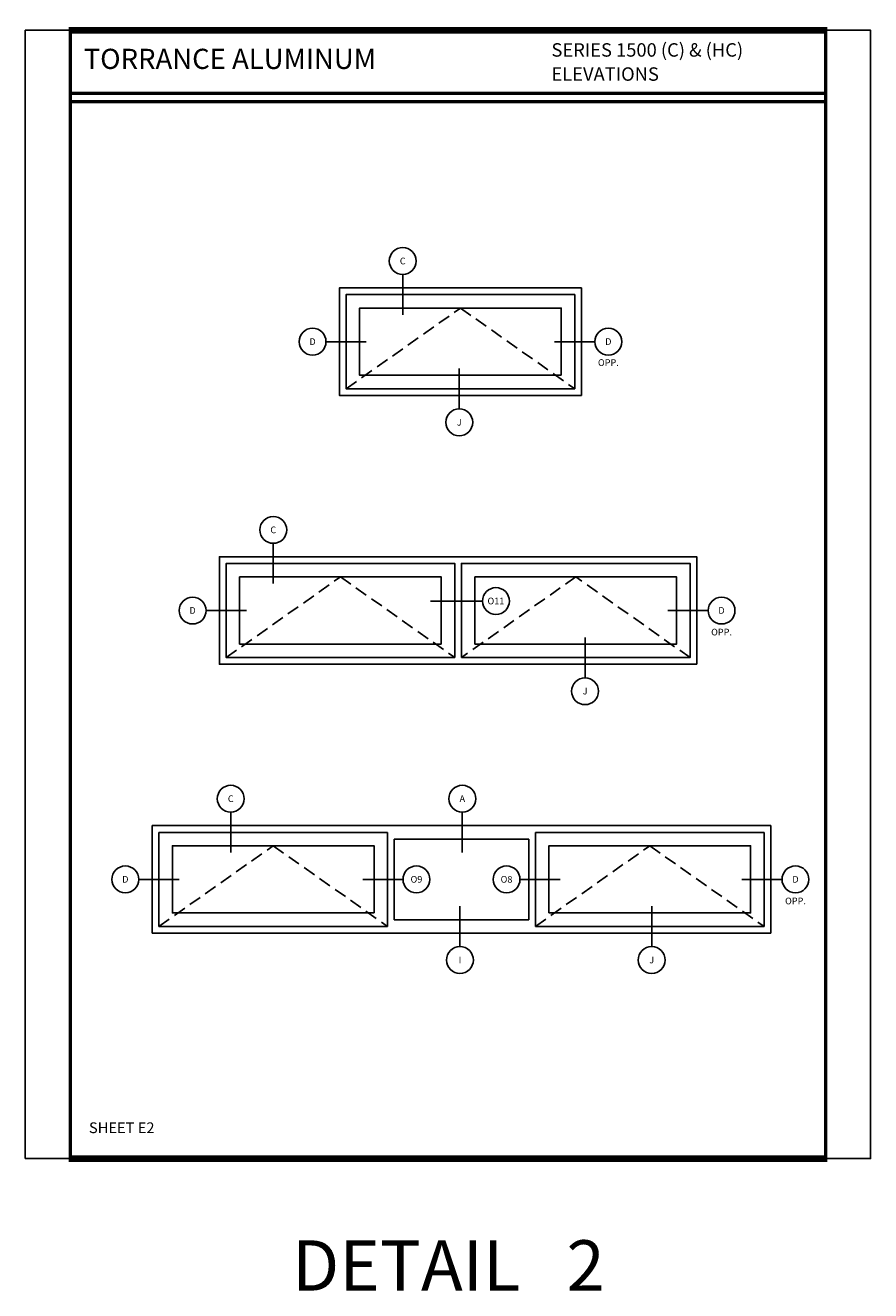
# Model space of a CAD drawing. Extents: x 1 to 157, y 25 to 111.
# Drawn here: x 19 to 35, y 71 to 95 of the extents above; entities that cross this region are included whole.
import ezdxf
from ezdxf.enums import TextEntityAlignment as Align

# ---------------------------------------------------------------- set-up
doc = ezdxf.new("R2010")
doc.units = 0
doc.header["$LTSCALE"] = 0.1875
doc.header["$MEASUREMENT"] = 0
doc.linetypes.add('HIDDEN2', pattern=[0.1875, 0.125, -0.0625])
doc.layers.get('0').update_dxf_attribs({"linetype": 'CONTINUOUS'})
doc.layers.get('Defpoints').update_dxf_attribs({"linetype": 'CONTINUOUS'})
doc.layers.add('TEXT', color=4, linetype='CONTINUOUS')
doc.layers.add('VENT', color=5, linetype='HIDDEN2')
doc.styles.add('Arial', font='ARIAL.TTF')
doc.styles.add('SIMPLEX', font='simplex.shx')
doc.styles.get("Standard").update_dxf_attribs({"font": 'simplex.shx'})

# ---------------------------------------------------------------- blocks, each defined once
blk = doc.blocks.new('sheet')
at = {"linetype": 'Continuous'}
for points, const_width in [([(7.456, 10.492), (0.403, 10.492)], 0.0619), ([(0.419, 10.523), (0.419, -0.031)], 0.0309), ([(7.44, -0.031), (7.44, 10.523)], 0.0309), ([(7.44, 9.904), (0.419, 9.904)], 0.0309), ([(7.44, 9.829), (0.419, 9.829)], 0.0309), ([(0.403, 0), (7.456, 0)], 0.0619)]:
    blk.add_lwpolyline(points, dxfattribs=dict(at, const_width=const_width))
at = {"layer": 'Defpoints'}
blk.add_lwpolyline([(0, 0), (0, 10.492), (7.859, 10.492), (7.859, 0)], close=True, dxfattribs=at)

msp = doc.modelspace()

# ---------------------------------------------------------------- linework, layer by layer
for p, q in [((21.415, 79.8354), (25.665, 79.8354)), ((21.415, 78.0854), (21.415, 79.8354)), ((25.665, 79.8354), (25.665, 78.0854)), ((28.415, 79.8354), (32.665, 79.8354)), ((28.415, 79.8354), (28.415, 78.0854)), ((32.665, 78.0854), (32.665, 79.8354)), ((25.79, 79.7104), (28.29, 79.7104)), ((25.79, 78.2104), (25.79, 79.7104)), ((28.29, 79.7104), (28.29, 78.2104)), ((28.29, 78.2104), (25.79, 78.2104)), ((25.665, 78.0854), (21.415, 78.0854)), ((32.665, 78.0854), (28.415, 78.0854))]:
    msp.add_line(p, q)
for points in [[(29.2707, 87.9604), (24.7707, 87.9604), (24.7707, 89.9604), (29.2707, 89.9604)], [(29.1457, 88.0854), (24.8957, 88.0854), (24.8957, 89.8354), (29.1457, 89.8354)], [(28.8957, 88.3354), (25.1457, 88.3354), (25.1457, 89.5854), (28.8957, 89.5854)], [(31.415, 82.9604), (22.54, 82.9604), (22.54, 84.9604), (31.415, 84.9604)], [(26.915, 83.0854), (22.665, 83.0854), (22.665, 84.8354), (26.915, 84.8354)], [(27.04, 83.0854), (31.29, 83.0854), (31.29, 84.8354), (27.04, 84.8354)], [(26.665, 83.3354), (22.915, 83.3354), (22.915, 84.5854), (26.665, 84.5854)], [(27.29, 83.3354), (31.04, 83.3354), (31.04, 84.5854), (27.29, 84.5854)], [(32.79, 77.9604), (21.29, 77.9604), (21.29, 79.9604), (32.79, 79.9604)], [(25.415, 78.3354), (21.665, 78.3354), (21.665, 79.5854), (25.415, 79.5854)], [(28.665, 78.3354), (32.415, 78.3354), (32.415, 79.5854), (28.665, 79.5854)]]:
    msp.add_lwpolyline(points, close=True)
at = {"layer": 'TEXT'}
for p, q in [((25.9477, 90.2104), (25.9477, 89.4604)), ((24.5207, 88.9604), (25.2707, 88.9604)), ((28.7707, 88.9604), (29.5207, 88.9604)), ((26.998, 87.7104), (26.998, 88.4604)), ((23.5402, 85.2104), (23.5402, 84.4604)), ((26.4661, 84.136), (27.4306, 84.136)), ((22.29, 83.9604), (23.04, 83.9604)), ((30.8753, 83.9604), (31.6253, 83.9604)), ((29.3382, 82.7104), (29.3382, 83.4604)), ((22.7497, 80.2104), (22.7497, 79.4604)), ((27.0555, 80.2104), (27.0555, 79.4604)), ((21.04, 78.9604), (21.79, 78.9604)), ((25.2027, 78.9604), (25.9527, 78.9604)), ((28.8773, 78.9604), (28.1273, 78.9604)), ((32.2503, 78.9604), (33.0003, 78.9604)), ((27.0108, 77.7104), (27.0108, 78.4604)), ((30.5766, 77.7104), (30.5766, 78.4604))]:
    msp.add_line(p, q, dxfattribs=at)
for centre in [(25.9477, 90.4604), (24.2707, 88.9604), (29.7707, 88.9604), (26.998, 87.4604), (23.5402, 85.4604), (27.6806, 84.136), (22.04, 83.9604), (31.8753, 83.9604), (29.3382, 82.4604), (22.7497, 80.4604), (27.0555, 80.4604), (20.79, 78.9604), (26.2027, 78.9604), (27.8773, 78.9604), (33.2503, 78.9604), (27.0108, 77.4604), (30.5766, 77.4604)]:
    msp.add_circle(centre, 0.25, dxfattribs=at)
at = {"layer": 'VENT', "ltscale": 10}
for p, q in [((24.8957, 88.0854), (27.0207, 89.5854)), ((27.0207, 89.5854), (29.1457, 88.0854)), ((22.665, 83.0854), (24.79, 84.5854)), ((24.79, 84.5854), (26.915, 83.0854)), ((29.165, 84.5854), (27.04, 83.0854)), ((31.29, 83.0854), (29.165, 84.5854)), ((21.415, 78.0854), (23.54, 79.5854)), ((23.54, 79.5854), (25.665, 78.0854)), ((28.415, 78.0854), (30.54, 79.5854)), ((30.54, 79.5854), (32.665, 78.0854))]:
    msp.add_line(p, q, dxfattribs=at)

# ---------------------------------------------------------------- block references
at = {"xscale": 2, "yscale": 2, "zscale": 2}
msp.add_blockref('sheet', (18.9298, 73.7679), dxfattribs=at)

# ---------------------------------------------------------------- texts
at = {"layer": 'TEXT', "linetype": 'Continuous', "style": 'Arial'}
msp.add_text('TORRANCE ALUMINUM', height=0.375, dxfattribs=at).set_placement((20.0153, 94.2199), align=Align.MIDDLE_LEFT)
for s, p in [('SERIES 1500 (C) & (HC)', (28.7128, 94.261)), ('ELEVATIONS', (28.7128, 93.8124))]:
    msp.add_text(s, height=0.25, dxfattribs=at).set_placement(p)
at = {"layer": 'TEXT'}
for s, p in [('C', (25.9477, 90.4604)), ('D', (24.2707, 88.9616)), ('D', (29.7707, 88.9616)), ('OPP.', (29.7707, 88.5717)), ('J', (26.998, 87.4616)), ('C', (23.5402, 85.4604)), ('D', (22.04, 83.9616)), ('O11', (27.6806, 84.1372)), ('D', (31.8753, 83.9616)), ('OPP.', (31.8753, 83.5594)), ('J', (29.3382, 82.4616)), ('C', (22.7497, 80.4604)), ('A', (27.0555, 80.4604)), ('D', (20.79, 78.9616)), ('O9', (26.2027, 78.9616)), ('O8', (27.8773, 78.9616)), ('D', (33.2503, 78.9616)), ('OPP.', (33.2503, 78.5594)), ('I', (27.0108, 77.4616)), ('J', (30.5766, 77.4616))]:
    msp.add_text(s, height=0.124, dxfattribs=at).set_placement(p, align=Align.MIDDLE_CENTER)
msp.add_text('SHEET E2', height=0.2, dxfattribs=at).set_placement((20.1127, 74.2418))
at = {"layer": 'TEXT', "style": 'SIMPLEX'}
msp.add_text('DETAIL   2', height=0.9375, dxfattribs=at).set_placement((26.7949, 71.78), align=Align.MIDDLE_CENTER)

doc.saveas('drawing.dxf')
